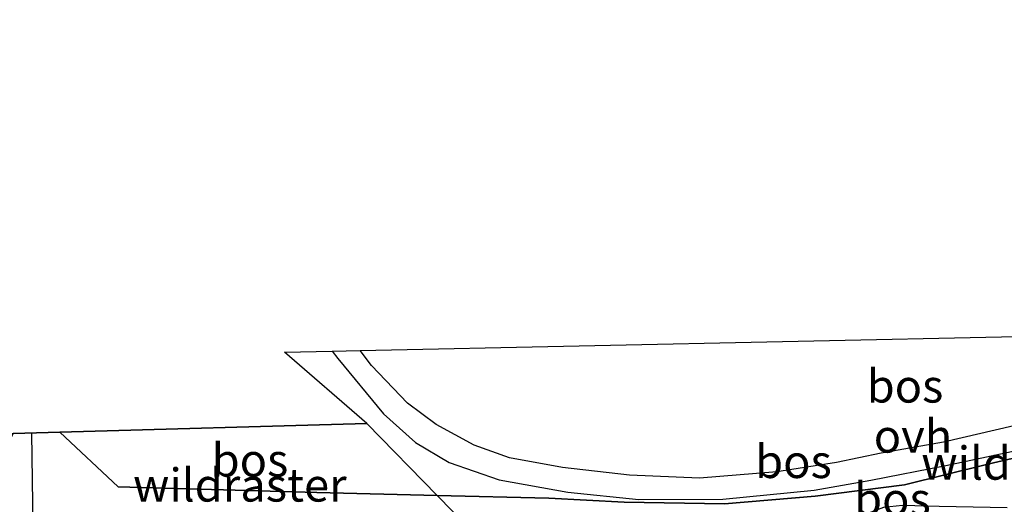
# Model space of a CAD drawing. Units: metres. Extents: x 170331 to 180000, y 381248 to 387501.
# Drawn here: x 178976 to 179050, y 381308 to 381344 of the extents above; entities that cross this region are included whole.
import ezdxf
from ezdxf.enums import TextEntityAlignment as Align

# ---------------------------------------------------------------- set-up
doc = ezdxf.new("R2010")
doc.units = ezdxf.units.M
doc.linetypes.add('IE-TERREINAFSCHEIDING', pattern=[10, 8, -2])
for name, color, linetype, lineweight in [('B-ME-FV-FAUNAPASSAGE-FAUNATUNNEL-L-B1', 10, 'Continuous', 25), ('B-ME-GR-BOS-GV-B6', 10, 'Continuous', 25), ('B-ME-IE-HULPGEOMETRIE-L-B1', 53, 'Continuous', 18), ('B-ME-IE-TERREINAFSCHEIDING-RASTERHEKWERK-L-B1', 8, 'IE-TERREINAFSCHEIDING', 18), ('B-ME-KG-KADASTRAAL-OPNAMEDTMGRENS-L-B1', 10, 'Continuous', 25), ('B-ME-VH-VERH_SOORT-ONVERHARD-GV-B6', 8, 'Continuous', 18)]:
    doc.layers.add(name, color=color, linetype=linetype, lineweight=lineweight)
doc.styles.add('NLCS-ISO', font='NLCS-ISO.TTF')

msp = doc.modelspace()

# ---------------------------------------------------------------- linework, layer by layer
at = {"layer": 'B-ME-FV-FAUNAPASSAGE-FAUNATUNNEL-L-B1'}
msp.add_line((178976.652, 381313.231, 24.248), (178977.593, 381257.436, 23.681), dxfattribs=at)
at = {"layer": 'B-ME-GR-BOS-GV-B6'}
for points in [[(179001.422, 381319.444, 24.287), (179083.933, 381321.217, 24.003), (179077.238, 381316.638, 24.018), (179073.859, 381314.666, 24.018), (179072.315, 381314.058, 24.018), (179071.087, 381313.887, 24.053), (179068.93, 381313.833, 24.107), (179063.538, 381314.385, 24.515), (179058.351, 381314.686, 24.942), (179054.616, 381314.479, 24.976), (179050.681, 381313.786, 25.062), (179045.375, 381312.553, 25.058), (179040.675, 381311.702, 25.136), (179037.321, 381311.022, 25.297), (179032.817, 381310.295, 24.856), (179026.987, 381309.839, 24.561), (179021.711, 381310.061, 24.421), (179016.666, 381310.634, 24.321), (179012.675, 381311.365, 24.317), (179010.008, 381312.314, 24.278), (179007.16, 381313.882, 24.286), (179005.001, 381315.473, 24.297), (179002.286, 381318.328, 24.286), (179001.422, 381319.444, 24.287)], [(179055.063, 381312.356, 24.957), (179048.715, 381310.886, 24.956), (179042.437, 381309.33, 25.05), (179035.696, 381308.469, 24.972), (179028.871, 381307.906, 24.569), (179021.311, 381308.009, 24.312), (179015.648, 381308.31, 24.341), (179007.233, 381308.515, 24.253), (179001.924, 381313.938, 24.136), (178995.727, 381319.322, 23.886), (178999.327, 381319.399, 24.272), (178999.751, 381318.848, 24.278), (179003.183, 381314.686, 24.239), (179005.602, 381312.513, 24.231), (179008.121, 381311, 24.231), (179011.908, 381309.7, 24.282), (179017.072, 381308.77, 24.282), (179022.427, 381308.21, 24.406), (179028.741, 381308.251, 24.581), (179035.625, 381308.917, 24.983), (179039.897, 381309.677, 24.908), (179045.541, 381310.777, 25.023), (179052.382, 381312.248, 25.019)], [(179007.233, 381308.515, 24.253), (178998.148, 381308.737, 24.328), (178983.181, 381309.182, 24.233), (178978.783, 381313.29, 24.23), (179001.924, 381313.938, 24.136), (179007.233, 381308.515, 24.253)], [(178880.364, 381306.124, 23.457), (178887.021, 381306.261, 23.483), (178896.286, 381307.423, 23.619), (178902.512, 381308.203, 23.687), (178908.491, 381307.186, 23.697), (178914.805, 381306.48, 23.782), (178924.576, 381306.557, 24.031), (178937.409, 381306.796, 23.982), (178951.847, 381307.089, 24.016), (178972.606, 381307.533, 24.324), (178975.288, 381313.193, 24.326), (178978.783, 381313.29, 24.23), (178983.181, 381309.182, 24.233), (178998.148, 381308.737, 24.328), (179007.233, 381308.515, 24.253)], [(179050.175, 381307.606, 24.762), (179045.048, 381307.693, 24.962), (179042.297, 381307.764, 24.987), (179040.854, 381307.616, 24.962), (179039.716, 381307.198, 24.912), (179021.702, 381305.905, 24.371), (179020.391, 381306.124, 24.446), (179009.547, 381306.152, 24.304), (179007.233, 381308.515, 24.253), (179015.648, 381308.31, 24.341), (179021.311, 381308.009, 24.312), (179028.871, 381307.906, 24.569), (179035.696, 381308.469, 24.972), (179042.437, 381309.33, 25.05), (179048.715, 381310.886, 24.956), (179055.063, 381312.356, 24.957)], [(179007.233, 381308.515, 24.253), (179009.547, 381306.152, 24.304), (178996.008, 381305.898, 24.225), (178964.674, 381304.05, 24.175), (178942.961, 381303.536, 24.147), (178918.523, 381303.14, 24.015), (178909.647, 381302.645, 23.794), (178864.395, 381301.752, 23.482)]]:
    msp.add_polyline3d(points, dxfattribs=at)
at = {"layer": 'B-ME-IE-HULPGEOMETRIE-L-B1'}
msp.add_polyline3d([(179017.055, 381252.652, 22.736), (179013.611, 381259.478, 22.764), (179013.235, 381260.236, 22.276), (179012.126, 381261.23, 23.192), (179011.576, 381261.723, 23.315), (179010.868, 381264.619, 23.237), (179011.696, 381266.955, 23.337), (179012.49, 381267.895, 23.304), (179012.621, 381268.05, 23.424), (179012.999, 381269.617, 22.326), (179013.27, 381271, 23.167), (179013.72, 381273.456, 23.167), (179014.623, 381276.809, 23.444), (179018.285, 381280.594, 23.459), (179013.657, 381284.049, 23.519), (179013.722, 381284.972, 23.494), (179013.5933, 381286.7085, 23.793), (179012.0917, 381298.5439, 23.4362), (179012.04, 381300.778, 23.146), (179011.729, 381301.786, 22.412), (179011.49, 381302.31, 22.412), (179009.547, 381306.152, 24.304), (179007.233, 381308.515, 24.253), (179001.924, 381313.938, 24.136)], dxfattribs=at)
at = {"layer": 'B-ME-IE-TERREINAFSCHEIDING-RASTERHEKWERK-L-B1'}
for points in [[(179092.65, 381321.404, 23.693), (179092.241, 381321.019, 23.699), (179087.441, 381316.502, 23.633), (179085.893, 381314.848, 24.437), (179084.909, 381314.082, 24.485), (179083.044, 381312.305, 23.646), (179080.745, 381310.233, 23.588), (179073.869, 381311.011, 23.85), (179067.002, 381311.789, 24.09), (179060.577, 381312.365, 24.578), (179055.063, 381312.356, 24.957), (179048.715, 381310.886, 24.956), (179042.437, 381309.33, 25.05), (179035.696, 381308.469, 24.972), (179028.871, 381307.906, 24.569), (179021.311, 381308.009, 24.312), (179015.648, 381308.31, 24.341), (179007.233, 381308.515, 24.253)], [(179007.233, 381308.515, 24.253), (178998.148, 381308.737, 24.328), (178983.181, 381309.182, 24.233), (178978.783, 381313.29, 24.23)]]:
    msp.add_polyline3d(points, dxfattribs=at)
at = {"layer": 'B-ME-KG-KADASTRAAL-OPNAMEDTMGRENS-L-B1'}
for points in [[(179001.924, 381313.938, 24.136), (178995.727, 381319.322, 23.886), (178999.327, 381319.399, 24.272), (179001.422, 381319.444, 24.287), (179083.933, 381321.217, 24.003), (179087.824, 381321.301, 23.89), (179089.384, 381321.334, 23.674), (179092.65, 381321.404, 23.693), (179095.943, 381321.475, 23.436), (179097.436, 381320.867, 23.343), (179103.217, 381318.514, 23.286), (179118.303, 381324.975, 23.286), (179198.226, 381327.907, 22.803), (179361.328, 381333.889, 22.511), (179361.867, 381344.387, 22.511), (179376.882, 381344.06, 22.438), (179378.264, 381344.03, 21.587), (179380.117, 381343.99, 21.587), (179381.36, 381343.963, 22.385), (179384.798, 381343.888, 22.672), (179386.652, 381343.848, 22.536), (179388.807, 381326.083, 22.536)], [(179001.924, 381313.938, 24.136), (178978.783, 381313.29, 24.23), (178975.288, 381313.193, 24.326), (178876.907, 381310.439, 23.911)]]:
    msp.add_polyline3d(points, dxfattribs=at)
at = {"layer": 'B-ME-VH-VERH_SOORT-ONVERHARD-GV-B6'}
msp.add_polyline3d([(179052.382, 381312.248, 25.019), (179045.541, 381310.777, 25.023), (179039.897, 381309.677, 24.908), (179035.625, 381308.917, 24.983), (179028.741, 381308.251, 24.581), (179022.427, 381308.21, 24.406), (179017.072, 381308.77, 24.282), (179011.908, 381309.7, 24.282), (179008.121, 381311, 24.231), (179005.602, 381312.513, 24.231), (179003.183, 381314.686, 24.239), (178999.751, 381318.848, 24.278), (178999.327, 381319.399, 24.272), (179001.422, 381319.444, 24.287), (179002.286, 381318.328, 24.286), (179005.001, 381315.473, 24.297), (179007.16, 381313.882, 24.286), (179010.008, 381312.314, 24.278), (179012.675, 381311.365, 24.317), (179016.666, 381310.634, 24.321), (179021.711, 381310.061, 24.421), (179026.987, 381309.839, 24.561), (179032.817, 381310.295, 24.856), (179037.321, 381311.022, 25.297), (179040.675, 381311.702, 25.136), (179045.375, 381312.553, 25.058), (179050.681, 381313.786, 25.062)], dxfattribs=at)

# ---------------------------------------------------------------- texts
at = {"layer": 'B-ME-GR-BOS-GV-B6', "ltscale": 0.2, "style": 'NLCS-ISO'}
for p in [(179042.4757, 381316.7762), (178993.1212, 381311.1895), (179034.0706, 381311.0892), (179041.5268, 381308.2527)]:
    msp.add_text('bos', height=2.5, dxfattribs=at).set_placement(p, align=Align.MIDDLE_CENTER)
at = {"layer": 'B-ME-IE-TERREINAFSCHEIDING-RASTERHEKWERK-L-B1', "ltscale": 0.2, "style": 'NLCS-ISO'}
for p in [(179051.7538, 381310.9638), (178992.3606, 381309.3142)]:
    msp.add_text('wildraster', height=2.5, dxfattribs=at).set_placement(p, align=Align.MIDDLE_CENTER)
at = {"layer": 'B-ME-VH-VERH_SOORT-ONVERHARD-GV-B6', "ltscale": 0.2, "style": 'NLCS-ISO'}
msp.add_text('ovh', height=2.5, dxfattribs=at).set_placement((179043.0788, 381313.0061), align=Align.MIDDLE_CENTER)

doc.saveas('drawing.dxf')
